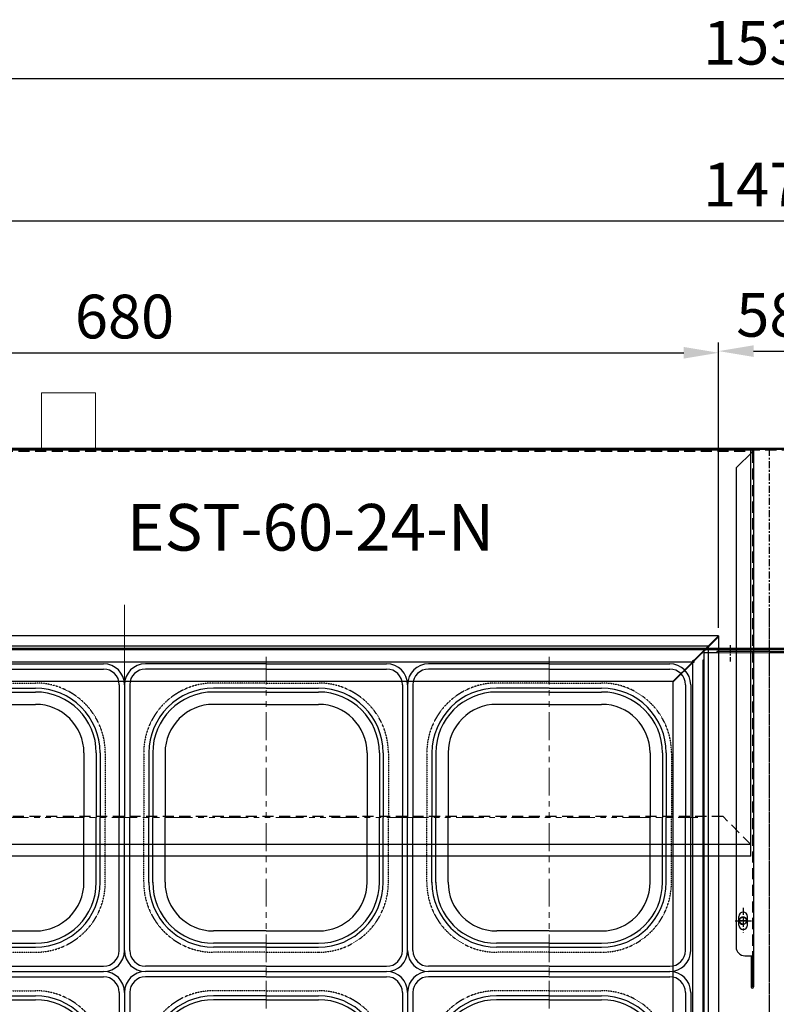
# Model space of a CAD drawing. Units: millimetres. Extents: x 78830 to 82286, y -122456 to -118091.
# Drawn here: x 79263 to 79696, y -118654 to -118091 of the extents above; entities that cross this region are included whole.
import ezdxf

# ---------------------------------------------------------------- set-up
doc = ezdxf.new("R2010")
doc.units = ezdxf.units.MM
for name, pattern in [('CENTER', [7, 4, -1, 1, -1]), ('HIDDEN', [9.525, 6.35, -3.175]), ('HIDDEN2', [0.1875, 0.125, -0.0625]), ('PHANTOM2', [31.75, 15.875, -3.175, 3.175, -3.175, 3.175, -3.175])]:
    doc.linetypes.add(name, pattern=pattern)
doc.layers.get('0').update_dxf_attribs({"lineweight": 13})
for name, color, linetype, lineweight in [('AM_0', 7, 'Continuous', 50), ('AM_7', 1, 'CENTER', 25), ('DI', 3, 'Continuous', 13), ('DR', 7, 'Continuous', 25), ('H', 6, 'HIDDEN2', 25), ('P', 2, 'PHANTOM2', 13), ('Y', 2, 'PHANTOM2', 13)]:
    doc.layers.add(name, color=color, linetype=linetype, lineweight=lineweight)
for name, color, linetype in [('cen', 1, 'CENTER'), ('COVER_', 7, 'Continuous'), ('Evap 60 48', 7, 'Continuous'), ('LOUVER_72', 2, 'Continuous'), ('PAN_SUPPORTER_FR', 7, 'Continuous'), ('Top Plate 72_Mega', 107, 'Continuous')]:
    doc.layers.add(name, color=color, linetype=linetype)
doc.styles.get("Standard").update_dxf_attribs({"font": 'ISOCP.SHX'})
doc.dimstyles.new('rrrrr', dxfattribs={"dimtxt": 18, "dimasz": 11, "dimexe": 5, "dimexo": 5, "dimgap": 5, "dimtad": 1, "dimtoh": 1, "dimdsep": 46, "dimtxsty": 'Standard', "dimcen": 0, "dimclrd": 256, "dimclre": 256, "dimclrt": 2, "dimadec": 0, "dimazin": 2, "dimtp": 0.1, "dimtm": 0.1, "dimtfac": 0.71, "dimtmove": 0, "dimatfit": 3, "dimfxl": 0, "dimlwd": -1, "dimlwe": -1, "dimarcsym": 0})

# ---------------------------------------------------------------- blocks, each defined once
blk = doc.blocks.new('sdf15dfas5dfa6s5df5')
at = {"layer": 'DR'}
for p, q in [((-47.53, 205.43), (21.47, 205.43)), ((114.47, 205.43), (45.47, 205.43)), ((114.47, 205.43), (183.47, 205.43)), ((276.47, 205.43), (207.47, 205.43)), ((276.47, 205.43), (345.47, 205.43)), ((-47.53, 202.43), (21.47, 202.43)), ((114.47, 202.43), (45.47, 202.43)), ((114.47, 202.43), (183.47, 202.43)), ((276.47, 202.43), (207.47, 202.43)), ((276.47, 202.43), (345.47, 202.43)), ((-47.53, 191.48), (-17.48, 191.48)), ((30.47, 193.43), (30.47, 117.43)), ((33.47, 193.43), (33.47, 117.43)), ((33.47, 193.43), (33.47, 117.43)), ((36.47, 193.43), (36.47, 117.43)), ((114.47, 191.48), (84.42, 191.48)), ((114.47, 191.48), (144.52, 191.48)), ((192.47, 193.43), (192.47, 117.43)), ((195.47, 193.43), (195.47, 117.43)), ((195.47, 193.43), (195.47, 117.43)), ((198.47, 193.43), (198.47, 117.43)), ((276.47, 191.48), (246.42, 191.48)), ((276.47, 191.48), (306.52, 191.48)), ((354.47, 193.43), (354.47, 117.43)), ((357.47, 193.43), (357.47, 117.43)), ((357.47, 193.43), (357.47, 117.43)), ((-47.53, 189.28), (-17.48, 189.28)), ((114.47, 189.28), (84.42, 189.28)), ((114.47, 189.28), (144.52, 189.28)), ((276.47, 189.28), (246.42, 189.28)), ((276.47, 189.28), (306.52, 189.28)), ((-47.53, 182.22), (-17.53, 182.22)), ((114.47, 182.22), (84.47, 182.22)), ((114.47, 182.22), (144.47, 182.22)), ((276.47, 182.22), (246.47, 182.22)), ((276.47, 182.22), (306.47, 182.22)), ((10.27, 154.43), (10.27, 117.43)), ((17.32, 154.48), (17.32, 117.43)), ((19.52, 154.48), (19.52, 117.43)), ((47.42, 154.48), (47.42, 117.43)), ((49.62, 154.48), (49.62, 117.43)), ((56.68, 154.43), (56.68, 117.43)), ((172.27, 154.43), (172.27, 117.43)), ((179.32, 154.48), (179.32, 117.43)), ((181.52, 154.48), (181.52, 117.43)), ((209.42, 154.48), (209.42, 117.43)), ((211.62, 154.48), (211.62, 117.43)), ((218.68, 154.43), (218.68, 117.43)), ((334.27, 154.43), (334.27, 117.43)), ((341.32, 154.48), (341.32, 117.43)), ((343.52, 154.48), (343.52, 117.43)), ((10.27, 80.43), (10.27, 117.43)), ((17.32, 80.38), (17.32, 117.43)), ((19.52, 80.38), (19.52, 117.43)), ((30.47, 41.43), (30.47, 117.43)), ((33.47, 41.43), (33.47, 117.43)), ((33.47, 41.43), (33.47, 117.43)), ((36.47, 41.43), (36.47, 117.43)), ((47.42, 80.38), (47.42, 117.43)), ((49.62, 80.38), (49.62, 117.43)), ((56.68, 80.43), (56.68, 117.43)), ((172.27, 80.43), (172.27, 117.43)), ((179.32, 80.38), (179.32, 117.43)), ((181.52, 80.38), (181.52, 117.43)), ((192.47, 41.43), (192.47, 117.43)), ((195.47, 41.43), (195.47, 117.43)), ((195.47, 41.43), (195.47, 117.43)), ((198.47, 41.43), (198.47, 117.43)), ((209.42, 80.38), (209.42, 117.43)), ((211.62, 80.38), (211.62, 117.43)), ((218.68, 80.43), (218.68, 117.43)), ((334.27, 80.43), (334.27, 117.43)), ((341.32, 80.38), (341.32, 117.43)), ((343.52, 80.38), (343.52, 117.43)), ((354.47, 41.43), (354.47, 117.43)), ((357.47, 41.43), (357.47, 117.43)), ((357.47, 41.43), (357.47, 117.43)), ((-47.53, 52.63), (-17.53, 52.63)), ((114.47, 52.63), (84.47, 52.63)), ((114.47, 52.63), (144.47, 52.63)), ((276.47, 52.63), (246.47, 52.63)), ((276.47, 52.63), (306.47, 52.63)), ((-47.53, 45.58), (-17.48, 45.58)), ((114.47, 45.58), (84.42, 45.58)), ((114.47, 45.58), (144.52, 45.58)), ((276.47, 45.58), (246.42, 45.58)), ((276.47, 45.58), (306.52, 45.58)), ((-47.53, 43.38), (-17.48, 43.38)), ((114.47, 43.38), (84.42, 43.38)), ((114.47, 43.38), (144.52, 43.38)), ((276.47, 43.38), (246.42, 43.38)), ((276.47, 43.38), (306.52, 43.38)), ((-47.53, 32.43), (21.47, 32.43)), ((-47.53, 29.43), (21.47, 29.43)), ((-47.53, 29.43), (21.47, 29.43)), ((114.47, 32.43), (45.47, 32.43)), ((114.47, 29.43), (45.47, 29.43)), ((114.47, 29.43), (45.47, 29.43)), ((114.47, 32.43), (183.47, 32.43)), ((114.47, 29.43), (183.47, 29.43)), ((114.47, 29.43), (183.47, 29.43)), ((276.47, 32.43), (207.47, 32.43)), ((276.47, 29.43), (207.47, 29.43)), ((276.47, 29.43), (207.47, 29.43)), ((276.47, 32.43), (345.47, 32.43)), ((276.47, 29.43), (345.47, 29.43)), ((276.47, 29.43), (345.47, 29.43)), ((-47.53, 26.43), (21.47, 26.43)), ((114.47, 26.43), (45.47, 26.43)), ((114.47, 26.43), (183.47, 26.43)), ((276.47, 26.43), (207.47, 26.43)), ((276.47, 26.43), (345.47, 26.43)), ((30.47, 17.43), (30.47, -58.57)), ((33.47, 17.43), (33.47, -58.57)), ((33.47, 17.43), (33.47, -58.57)), ((36.47, 17.43), (36.47, -58.57)), ((192.47, 17.43), (192.47, -58.57)), ((195.47, 17.43), (195.47, -58.57)), ((195.47, 17.43), (195.47, -58.57)), ((198.47, 17.43), (198.47, -58.57)), ((354.47, 17.43), (354.47, -58.57)), ((357.47, 17.43), (357.47, -58.57)), ((357.47, 17.43), (357.47, -58.57)), ((-47.53, 15.48), (-17.48, 15.48)), ((-47.53, 13.28), (-17.48, 13.28)), ((114.47, 15.48), (84.42, 15.48)), ((114.47, 13.28), (84.42, 13.28)), ((114.47, 15.48), (144.52, 15.48)), ((114.47, 13.28), (144.52, 13.28)), ((276.47, 15.48), (246.42, 15.48)), ((276.47, 13.28), (246.42, 13.28)), ((276.47, 15.48), (306.52, 15.48)), ((276.47, 13.28), (306.52, 13.28))]:
    blk.add_line(p, q, dxfattribs=at)
for centre, radius, start, end in [((21.47, 193.43), 12, 0, 90), ((45.47, 193.43), 12, 90, 180), ((183.47, 193.43), 12, 0, 90), ((207.47, 193.43), 12, 90, 180), ((345.47, 193.43), 12, 0, 90), ((21.47, 193.43), 9, 0, 90), ((45.47, 193.43), 9, 90, 180), ((183.47, 193.43), 9, 0, 90), ((207.47, 193.43), 9, 90, 180), ((345.47, 193.43), 9, 0, 90), ((-17.53, 154.43), 37.05, 0, 90), ((84.47, 154.43), 37.05, 90, 180), ((144.47, 154.43), 37.05, 0, 90), ((246.47, 154.43), 37.05, 90, 180), ((306.47, 154.43), 37.05, 0, 90), ((-17.53, 154.43), 34.85, 0, 90), ((84.47, 154.43), 34.85, 90, 180), ((144.47, 154.43), 34.85, 0, 90), ((246.47, 154.43), 34.85, 90, 180), ((306.47, 154.43), 34.85, 0, 90), ((-17.53, 154.43), 27.8, 0, 90), ((84.47, 154.43), 27.8, 90, 180), ((144.47, 154.43), 27.8, 0, 90), ((246.47, 154.43), 27.8, 90, 180), ((306.47, 154.43), 27.8, 0, 90), ((-17.53, 80.43), 27.8, 270, 0), ((-17.53, 80.43), 34.85, 270, 0), ((-17.53, 80.43), 37.05, 270, 0), ((84.47, 80.43), 37.05, 180, 270), ((84.47, 80.43), 34.85, 180, 270), ((84.47, 80.43), 27.8, 180, 270), ((144.47, 80.43), 37.05, 270, 0), ((144.47, 80.43), 34.85, 270, 0), ((144.47, 80.43), 27.8, 270, 0), ((246.47, 80.43), 37.05, 180, 270), ((246.47, 80.43), 34.85, 180, 270), ((246.47, 80.43), 27.8, 180, 270), ((306.47, 80.43), 27.8, 270, 0), ((306.47, 80.43), 34.85, 270, 0), ((306.47, 80.43), 37.05, 270, 0), ((21.47, 41.43), 9, 270, 0), ((21.47, 41.43), 12, 270, 0), ((45.47, 41.43), 12, 180, 270), ((45.47, 41.43), 9, 180, 270), ((183.47, 41.43), 12, 270, 0), ((183.47, 41.43), 9, 270, 0), ((207.47, 41.43), 12, 180, 270), ((207.47, 41.43), 9, 180, 270), ((345.47, 41.43), 9, 270, 0), ((345.47, 41.43), 12, 270, 0), ((21.47, 17.43), 12, 0, 90), ((45.47, 17.43), 12, 90, 180), ((183.47, 17.43), 12, 0, 90), ((207.47, 17.43), 12, 90, 180), ((345.47, 17.43), 12, 0, 90), ((21.47, 17.43), 9, 0, 90), ((45.47, 17.43), 9, 90, 180), ((183.47, 17.43), 9, 0, 90), ((207.47, 17.43), 9, 90, 180), ((345.47, 17.43), 9, 0, 90), ((-17.53, -21.57), 37.05, 0, 90), ((-17.53, -21.57), 34.85, 0, 90), ((84.47, -21.57), 37.05, 90, 180), ((84.47, -21.57), 34.85, 90, 180), ((144.47, -21.57), 37.05, 0, 90), ((144.47, -21.57), 34.85, 0, 90), ((246.47, -21.57), 37.05, 90, 180), ((246.47, -21.57), 34.85, 90, 180), ((306.47, -21.57), 37.05, 0, 90), ((306.47, -21.57), 34.85, 0, 90)]:
    blk.add_arc(centre, radius, start, end, dxfattribs=at)
at = {"layer": 'H'}
for p, q in [((-47.53, 194.43), (-17.53, 194.43)), ((114.47, 194.43), (84.47, 194.43)), ((114.47, 194.43), (144.47, 194.43)), ((276.47, 194.43), (246.47, 194.43)), ((276.47, 194.43), (306.47, 194.43)), ((22.47, 154.43), (22.47, 117.43)), ((44.47, 154.43), (44.47, 117.43)), ((184.47, 154.43), (184.47, 117.43)), ((206.47, 154.43), (206.47, 117.43)), ((346.47, 154.43), (346.47, 117.43)), ((22.47, 80.43), (22.47, 117.43)), ((44.47, 80.43), (44.47, 117.43)), ((184.47, 80.43), (184.47, 117.43)), ((206.47, 80.43), (206.47, 117.43)), ((346.47, 80.43), (346.47, 117.43)), ((-47.53, 40.43), (-17.53, 40.43)), ((114.47, 40.43), (84.47, 40.43)), ((114.47, 40.43), (144.47, 40.43)), ((276.47, 40.43), (246.47, 40.43)), ((276.47, 40.43), (306.47, 40.43)), ((-47.53, 18.43), (-17.53, 18.43)), ((114.47, 18.43), (84.47, 18.43)), ((114.47, 18.43), (144.47, 18.43)), ((276.47, 18.43), (246.47, 18.43)), ((276.47, 18.43), (306.47, 18.43))]:
    blk.add_line(p, q, dxfattribs=at)
for centre, start, end in [((-17.53, 154.43), 0, 90), ((84.47, 154.43), 90, 180), ((144.47, 154.43), 0, 90), ((246.47, 154.43), 90, 180), ((306.47, 154.43), 0, 90), ((-17.53, 80.43), 270, 0), ((84.47, 80.43), 180, 270), ((144.47, 80.43), 270, 0), ((246.47, 80.43), 180, 270), ((306.47, 80.43), 270, 0), ((-17.53, -21.57), 0, 90), ((84.47, -21.57), 90, 180), ((144.47, -21.57), 0, 90), ((246.47, -21.57), 90, 180), ((306.47, -21.57), 0, 90)]:
    blk.add_arc(centre, 40, start, end, dxfattribs=at)
at = {"layer": 'P'}
for p, q in [((114.47, 209.43), (114.47, 25.43)), ((276.47, 209.43), (276.47, 25.43)), ((-132.53, 117.43), (37.47, 117.43)), ((199.47, 117.43), (29.47, 117.43)), ((191.47, 117.43), (361.47, 117.43)), ((114.47, -150.57), (114.47, 33.43)), ((276.47, -150.57), (276.47, 33.43))]:
    blk.add_line(p, q, dxfattribs=at)
blk = doc.blocks.new('WA')
at = {"layer": 'cen', "lineweight": 0, "ltscale": 5}
for p, q in [((0, 5), (0, 58.77)), ((0, 0), (0, 53.77))]:
    blk.add_line(p, q, dxfattribs=at)
at = {"layer": 'COVER_'}
blk.add_line((325.39, 27), (326.39, 27), dxfattribs=at)
at = {"layer": 'Evap 60 48'}
blk.add_line((325.39, 26), (325.39, 27), dxfattribs=at)
at = {"layer": 'PAN_SUPPORTER_FR'}
for p, q in [((339.9, 41), (-339.5, 41)), ((334.12, 35), (-333.72, 35)), ((325.39, 26), (-324.99, 26)), ((314.2, 14.8), (-313.8, 14.8))]:
    blk.add_line(p, q, dxfattribs=at)
at = {"layer": 'PAN_SUPPORTER_FR', "color": 7, "linetype": 'Continuous', "ltscale": 25.4}
for p, q in [((339.9, 41), (334.12, 35.22)), ((339.9, 40.49), (334.12, 34.71)), ((339.9, 41), (339.9, 40.49)), ((326.39, 27), (334.12, 34.71)), ((334.12, 35.22), (334.12, 34.71)), ((334.12, 34.71), (334.12, 34.71)), ((325.39, 26), (314.2, 14.8))]:
    blk.add_line(p, q, dxfattribs=at)
at = {"layer": 'PAN_SUPPORTER_FR', "color": 7, "linetype": 'HIDDEN2', "ltscale": 25.4}
blk.add_line((325.39, 26.8), (325.4, 26.8), dxfattribs=at)
blk = doc.blocks.new('WS1')
at = {"layer": 'cen', "lineweight": 0, "ltscale": 5}
for p, q in [((0, -48.77), (0, 5)), ((0, -53.77), (0, 0))]:
    blk.add_line(p, q, dxfattribs=at)
at = {"layer": 'COVER_'}
for p, q in [((-265.39, -26.77), (-266.39, -26.77)), ((264.99, -26.77), (265.99, -26.77))]:
    blk.add_line(p, q, dxfattribs=at)
at = {"layer": 'Evap 60 48'}
for p, q in [((-265.39, -27.77), (-265.39, -26.77)), ((264.99, -27.77), (264.99, -26.77))]:
    blk.add_line(p, q, dxfattribs=at)
at = {"layer": 'PAN_SUPPORTER_FR'}
for p, q in [((279.5, -12.77), (-279.9, -12.77)), ((273.72, -18.77), (-274.12, -18.77)), ((-266.09, -27.07), (-266.09, -27.77)), ((265, -27.77), (-265.39, -27.77)), ((265.69, -27.07), (265.69, -27.77)), ((253.8, -38.97), (-254.2, -38.97))]:
    blk.add_line(p, q, dxfattribs=at)
at = {"layer": 'PAN_SUPPORTER_FR', "color": 7, "linetype": 'Continuous', "ltscale": 25.4}
for p, q in [((-279.9, -12.77), (-274.12, -18.55)), ((-279.9, -12.77), (-279.9, -13.28)), ((-279.9, -13.28), (-274.12, -19.06)), ((279.5, -12.77), (273.72, -18.55)), ((279.5, -13.28), (273.72, -19.06)), ((279.5, -12.77), (279.5, -13.28)), ((-274.12, -18.55), (-274.12, -19.06)), ((-274.12, -19.06), (-274.12, -19.06)), ((-266.39, -26.77), (-274.12, -19.06)), ((265.99, -26.77), (273.72, -19.06)), ((273.72, -18.55), (273.72, -19.06)), ((273.72, -19.06), (273.72, -19.06)), ((-266.09, -27.77), (-265.4, -27.77)), ((-265.39, -27.77), (-254.2, -38.97)), ((264.99, -27.77), (253.8, -38.97)), ((265.69, -27.77), (265, -27.77))]:
    blk.add_line(p, q, dxfattribs=at)
at = {"layer": 'PAN_SUPPORTER_FR', "color": 7, "linetype": 'HIDDEN2', "ltscale": 25.4}
for p, q in [((-266.09, -27.07), (-265.4, -27.07)), ((265.69, -27.07), (264.99, -27.07))]:
    blk.add_line(p, q, dxfattribs=at)
blk = doc.blocks.new('dfas2654984647')
at = {"layer": 'PAN_SUPPORTER_FR'}
blk.add_blockref('WA', (-71.34, -15), dxfattribs=at)
at = {"layer": 'PAN_SUPPORTER_FR', "xscale": -1, "rotation": 270}
blk.add_blockref('WS1', (281.43, -254), dxfattribs=at)
blk = doc.blocks.new('m60454654')
blk.add_line((-489.92, 215.47), (910.28, 215.47))
at = {"layer": 'Top Plate 72_Mega'}
for p, q in [((-553.52, 329.57), (975.08, 329.57)), ((-488.72, 214.77), (910.28, 214.77))]:
    blk.add_line(p, q, dxfattribs=at)
at = {"layer": 'Top Plate 72_Mega', "color": 3, "linetype": 'HIDDEN'}
blk.add_line((-553.52, 328.87), (975.08, 328.87), dxfattribs=at)
blk = doc.blocks.new('DFGAWERT34')
at = {"layer": 'AM_7'}
for p, q in [((-249.27, 3.42), (325.17, 3.42)), ((-74.73, -9.33), (-74.73, -13.83)), ((-76.98, -11.58), (-72.48, -11.58)), ((-232.46, -19.08), (-223.1, -19.08))]:
    blk.add_line(p, q, dxfattribs=at)
at = {"layer": 'DI'}
for p, q in [((-228.03, 3.42), (-228.03, 33.42)), ((-228.03, 3.42), (-228.03, -26.58)), ((-223.73, -33.88), (308.27, -33.88))]:
    blk.add_line(p, q, dxfattribs=at)
at = {"layer": 'DR'}
for p, q in [((-228.73, 3.42), (-228.73, 33.42)), ((-228.73, 3.42), (-228.73, -26.58)), ((-228.73, -26.58), (-228.03, -26.58)), ((-228.03, -26.58), (-228.03, -33.88)), ((-223.73, -33.88), (-228.03, -33.88)), ((-223.73, -33.88), (-223.73, -34.58)), ((-223.73, -34.58), (308.27, -34.58))]:
    blk.add_line(p, q, dxfattribs=at)
blk.add_circle((-74.73, -11.58), 2, dxfattribs=at)
at = {"layer": 'Y'}
blk.add_arc((-74.73, -11.58), 2.25, 90, 0, dxfattribs=at)
blk = doc.blocks.new('HOOD D60')
at = {"layer": 'COVER_'}
for p, q in [((-362, 107.14), (362, 107.14)), ((362, -118.56), (-362, -118.56))]:
    blk.add_line(p, q, dxfattribs=at)
at = {"layer": 'COVER_', "color": 3, "linetype": 'HIDDEN'}
for p, q in [((-362, 106.44), (362, 106.44)), ((346.02, -102.58), (-346.02, -102.58)), ((362, -118.56), (346.02, -102.58))]:
    blk.add_line(p, q, dxfattribs=at)
at = {"layer": 'Evap 60 48'}
for p, q in [((362, -118.56), (362, 107.14)), ((362, -125.21), (362, 107.14)), ((362, -125.21), (362, 107.14)), ((362, -125.21), (-362, -125.21))]:
    blk.add_line(p, q, dxfattribs=at)
blk = doc.blocks.new('SDFAS4W3')
at = {"color": 1, "linetype": 'CENTER', "lineweight": -3}
for p, q in [((-102.44, 3.03), (-102.44, -6.32)), ((-94.94, -1.5), (-109.17, -1.5))]:
    blk.add_line(p, q, dxfattribs=at)
at = {"layer": 'COVER_'}
for p, q in [((-104.94, 1), (-99.94, 1)), ((-104.94, -4), (-99.94, -4))]:
    blk.add_line(p, q, dxfattribs=at)
at = {"layer": 'COVER_', "color": 3, "linetype": 'HIDDEN'}
blk.add_line((165.86, -6.8), (-122.44, -6.8), dxfattribs=at)
at = {"layer": 'COVER_'}
for centre, start, end in [((-104.94, -1.5), 90, 270), ((-99.94, -1.5), 270, 90)]:
    blk.add_arc(centre, 2.5, start, end, dxfattribs=at)
at = {"layer": 'Evap 60 48'}
for p, q in [((156.56, 2.5), (-117.44, 2.5)), ((156.56, 2.5), (165.86, -6.8)), ((166.86, 2.5), (166.86, -6.8)), ((166.86, 2.5), (167.56, 2.5)), ((167.56, 2.5), (167.56, -6.8)), ((-122.44, -2.5), (-122.44, -7.5)), ((-122.44, -6.1), (-140.24, -6.1)), ((166.86, -7.5), (-140.24, -7.5)), ((-122.44, -6.8), (-140.2, -6.8)), ((-128.08, -6.1), (-128.08, -6.8)), ((165.86, -6.8), (165.86, -7.5)), ((165.86, -6.8), (166.86, -6.8))]:
    blk.add_line(p, q, dxfattribs=at)
for centre, radius, start, end in [((-117.44, -2.5), 5, 90, 180), ((-140.2, -6.8), 0.701, 93.5616, 266.4384), ((166.86, -6.8), 0.7, 270, 0)]:
    blk.add_arc(centre, radius, start, end, dxfattribs=at)
blk = doc.blocks.new('*D34')
at = {"layer": 'Defpoints', "color": 0}
for p in [(80428.18, -118206.35), (78956.18, -118338.41), (80428.18, -118338.41)]:
    blk.add_point(p, dxfattribs=at)
at = {"layer": 'DR'}
for p, q in [((78956.18, -118333.41), (78956.18, -118201.35)), ((80428.18, -118333.41), (80428.18, -118201.35)), ((78976.18, -118206.35), (80408.18, -118206.35))]:
    blk.add_line(p, q, dxfattribs=at)
for points in [[(78976.18, -118203.02), (78976.18, -118209.69), (78956.18, -118206.35)], [(80408.18, -118203.02), (80408.18, -118209.69), (80428.18, -118206.35)]]:
    blk.add_solid(points, dxfattribs=at)
at = {"layer": 'DR', "color": 2, "insert": (79692.18, -118188.85), "char_height": 25, "attachment_point": 5}
blk.add_mtext('1472', dxfattribs=at)
blk = doc.blocks.new('*D36')
at = {"layer": 'Defpoints', "color": 0}
for p in [(78927.18, -118125.23), (78927.18, -118337.41), (80457.18, -118337.41)]:
    blk.add_point(p, dxfattribs=at)
at = {"layer": 'DR'}
for p, q in [((78927.18, -118332.41), (78927.18, -118120.23)), ((80457.18, -118332.41), (80457.18, -118120.23)), ((80437.18, -118125.23), (78947.18, -118125.23))]:
    blk.add_line(p, q, dxfattribs=at)
for points in [[(78947.18, -118121.89), (78947.18, -118128.56), (78927.18, -118125.23)], [(80437.18, -118121.89), (80437.18, -118128.56), (80457.18, -118125.23)]]:
    blk.add_solid(points, dxfattribs=at)
at = {"layer": 'DR', "color": 2, "insert": (79692.18, -118107.73), "char_height": 25, "attachment_point": 5}
blk.add_mtext('1530', dxfattribs=at)
blk = doc.blocks.new('*D37')
at = {"layer": 'Defpoints', "color": 0}
for p in [(79663.18, -118281.84), (78983.18, -118444.21), (79663.18, -118444.21)]:
    blk.add_point(p, dxfattribs=at)
at = {"layer": 'DR'}
for p, q in [((78983.18, -118439.21), (78983.18, -118276.84)), ((79663.18, -118439.21), (79663.18, -118276.84)), ((79003.18, -118281.84), (79643.18, -118281.84))]:
    blk.add_line(p, q, dxfattribs=at)
for points in [[(79003.18, -118278.51), (79003.18, -118285.17), (78983.18, -118281.84)], [(79643.18, -118278.51), (79643.18, -118285.17), (79663.18, -118281.84)]]:
    blk.add_solid(points, dxfattribs=at)
at = {"layer": 'DR', "color": 2, "insert": (79323.18, -118264.34), "char_height": 25, "attachment_point": 5}
blk.add_mtext('680', dxfattribs=at)
blk = doc.blocks.new('*D38')
at = {"layer": 'Defpoints', "color": 0}
for p in [(79721.18, -118280.89), (79663.18, -118444.21), (79721.18, -118445.03)]:
    blk.add_point(p, dxfattribs=at)
at = {"layer": 'DR'}
for p, q in [((79663.18, -118439.21), (79663.18, -118275.89)), ((79721.18, -118440.03), (79721.18, -118275.89)), ((79683.18, -118280.89), (79701.18, -118280.89))]:
    blk.add_line(p, q, dxfattribs=at)
for points in [[(79683.18, -118277.55), (79683.18, -118284.22), (79663.18, -118280.89)], [(79701.18, -118277.55), (79701.18, -118284.22), (79721.18, -118280.89)]]:
    blk.add_solid(points, dxfattribs=at)
at = {"layer": 'DR', "color": 2, "insert": (79692.18, -118263.39), "char_height": 25, "attachment_point": 5}
blk.add_mtext('58', dxfattribs=at)

msp = doc.modelspace()

# ---------------------------------------------------------------- linework, layer by layer
for p, q in [((79275.677, -118304.707), (79306.677, -118304.707)), ((79275.677, -118336.707), (79275.677, -118304.707)), ((79306.677, -118336.707), (79306.677, -118304.707))]:
    msp.add_line(p, q)
at = {"layer": 'AM_0'}
msp.add_line((78927.877, -118336.707), (80456.477, -118336.707), dxfattribs=at)
at = {"layer": 'AM_7'}
msp.add_line((79692.177, -118336.857), (79692.177, -119199.557), dxfattribs=at)

# ---------------------------------------------------------------- block references
msp.add_blockref('HOOD D60', (79319.677, -118444.543), dxfattribs=at)
at = {"layer": 'AM_7', "rotation": 270}
msp.add_blockref('DFGAWERT34', (79688.753, -118681.44), dxfattribs=at)
at = {"layer": 'LOUVER_72'}
for name, p in [('m60454654', (79481.396, -118666.278)), ('dfas2654984647', (79394.515, -118469.713)), ('sdf15dfas5dfa6s5df5', (79289.706, -118665.136))]:
    msp.add_blockref(name, p, dxfattribs=at)
at = {"layer": 'Top Plate 72_Mega', "rotation": 90}
msp.add_blockref('SDFAS4W3', (79675.673, -118504.267), dxfattribs=at)

# ---------------------------------------------------------------- texts
at = {"layer": 'DR', "color": 2, "insert": (79324.606, -118368.299), "char_height": 26.68815, "attachment_point": 1}
msp.add_mtext_dynamic_manual_height_columns('EST-60-24-N', width=1916.35127, gutter_width=278.002, heights=[0], dxfattribs=at)

# ---------------------------------------------------------------- dimensions: what is measured, and where the dimension line sits
at = {"layer": 'DR'}
for base, p1, p2, override, picture, middle in [((78927.177, -118125.227), (80457.177, -118337.407), (78927.177, -118337.407), {"dimtxt": 25, "dimasz": 20}, '*D36', (79692.177, -118107.727)), ((80428.177, -118206.353), (78956.177, -118338.407), (80428.177, -118338.407), {"dimtxt": 25, "dimasz": 20}, '*D34', (79692.177, -118188.851)), ((79663.177, -118281.842), (78983.183, -118444.21), (79663.177, -118444.21), {"dimtxt": 25, "dimasz": 20, "dimdec": 1}, '*D37', (79323.18, -118264.342))]:
    dim = msp.add_linear_dim(base=base, p1=p1, p2=p2, dimstyle='rrrrr', override=override, dxfattribs=at)
    dim.commit()
    dim.dimension.update_dxf_attribs({"geometry": picture, "text_midpoint": middle})
dim = msp.add_linear_dim(base=(79721.183, -118280.886), p1=(79663.177, -118444.21), p2=(79721.183, -118445.026), dimstyle='rrrrr', override={"dimtxt": 25, "dimasz": 20, "dimdec": 1}, dxfattribs=at)
dim.commit()
dim.dimension.update_dxf_attribs({"geometry": '*D38', "text_midpoint": (79692.18, -118280.886), "dimtype": 128})

doc.saveas('drawing.dxf')
